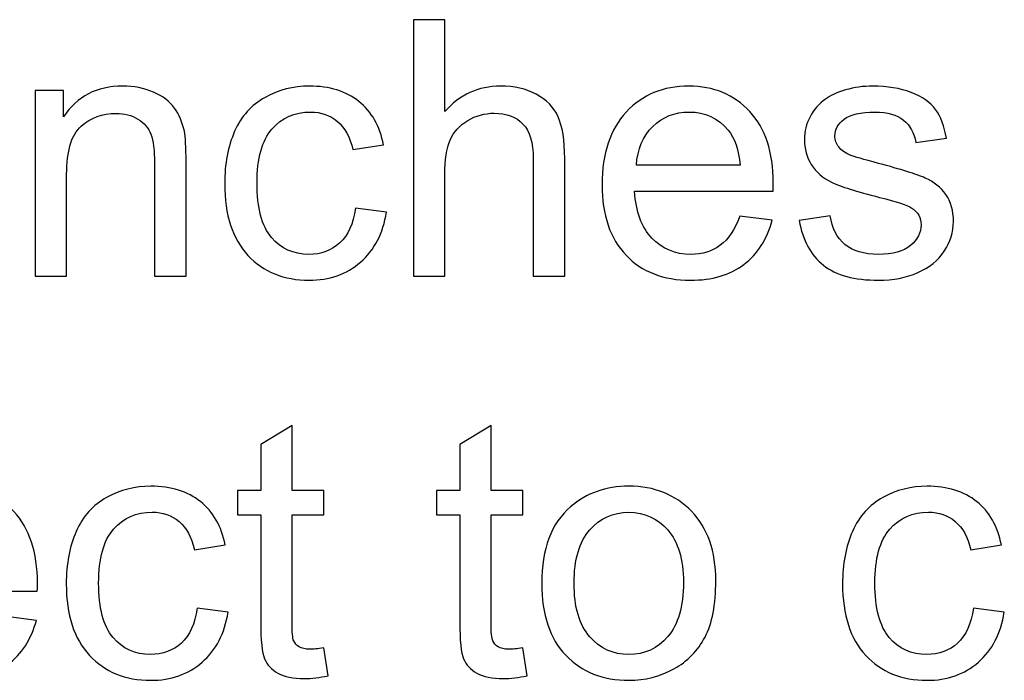
# Model space of a CAD drawing. Units: inches. Extents: x -41.6 to 41.6, y -29.9 to 29.9.
# Drawn here: x -38.9 to -36.5, y -24.3 to -22.6 of the extents above; entities that cross this region are included whole.
import ezdxf

# ---------------------------------------------------------------- set-up
doc = ezdxf.new("R2010")
doc.units = ezdxf.units.IN
doc.header["$MEASUREMENT"] = 0

msp = doc.modelspace()

# ---------------------------------------------------------------- linework, layer by layer
for points, knots in [([(-37.915, -23.2679), (-37.915, -23.2679), (-37.915, -22.6416), (-37.915, -22.6416), (-37.915, -22.6416), (-37.915, -22.6416), (-37.8381, -22.6416), (-37.8381, -22.6416), (-37.8381, -22.6416), (-37.8381, -22.6416), (-37.8381, -22.8663), (-37.8381, -22.8663), (-37.8381, -22.8663), (-37.8023, -22.8248), (-37.7569, -22.8039), (-37.7022, -22.8039), (-37.7022, -22.8039), (-37.6687, -22.8039), (-37.6395, -22.8106), (-37.6148, -22.8239), (-37.6148, -22.8239), (-37.59, -22.837), (-37.5722, -22.8554), (-37.5615, -22.8787), (-37.5615, -22.8787), (-37.5509, -22.9021), (-37.5455, -22.936), (-37.5455, -22.9804), (-37.5455, -22.9804), (-37.5455, -22.9804), (-37.5455, -23.2679), (-37.5455, -23.2679), (-37.5455, -23.2679), (-37.5455, -23.2679), (-37.6225, -23.2679), (-37.6225, -23.2679), (-37.6225, -23.2679), (-37.6225, -23.2679), (-37.6225, -22.9804), (-37.6225, -22.9804), (-37.6225, -22.9804), (-37.6225, -22.942), (-37.6308, -22.914), (-37.6474, -22.8965), (-37.6474, -22.8965), (-37.664, -22.879), (-37.6877, -22.8701), (-37.7181, -22.8701), (-37.7181, -22.8701), (-37.7409, -22.8701), (-37.7623, -22.8761), (-37.7824, -22.8879), (-37.7824, -22.8879), (-37.8026, -22.8997), (-37.8169, -22.9158), (-37.8253, -22.936), (-37.8253, -22.936), (-37.8339, -22.9561), (-37.8381, -22.9841), (-37.8381, -23.0197), (-37.8381, -23.0197), (-37.8381, -23.0197), (-37.8381, -23.2679), (-37.8381, -23.2679), (-37.8381, -23.2679), (-37.8381, -23.2679), (-37.915, -23.2679), (-37.915, -23.2679)], [0, 0, 0, 0, 0.055556, 0.055556, 0.055556, 0.055556, 0.111111, 0.111111, 0.111111, 0.111111, 0.166667, 0.166667, 0.166667, 0.166667, 0.222222, 0.222222, 0.222222, 0.222222, 0.277778, 0.277778, 0.277778, 0.277778, 0.333333, 0.333333, 0.333333, 0.333333, 0.388889, 0.388889, 0.388889, 0.388889, 0.444444, 0.444444, 0.444444, 0.444444, 0.5, 0.5, 0.5, 0.5, 0.555556, 0.555556, 0.555556, 0.555556, 0.611111, 0.611111, 0.611111, 0.611111, 0.666667, 0.666667, 0.666667, 0.666667, 0.722222, 0.722222, 0.722222, 0.722222, 0.777778, 0.777778, 0.777778, 0.777778, 0.833333, 0.833333, 0.833333, 0.833333, 0.888889, 0.888889, 0.888889, 0.888889, 1, 1, 1, 1]), ([(-38.839, -23.2679), (-38.839, -23.2679), (-38.839, -22.8143), (-38.839, -22.8143), (-38.839, -22.8143), (-38.839, -22.8143), (-38.7699, -22.8143), (-38.7699, -22.8143), (-38.7699, -22.8143), (-38.7699, -22.8143), (-38.7699, -22.8787), (-38.7699, -22.8787), (-38.7699, -22.8787), (-38.7365, -22.8289), (-38.6884, -22.8039), (-38.6255, -22.8039), (-38.6255, -22.8039), (-38.5981, -22.8039), (-38.573, -22.8089), (-38.5502, -22.8186), (-38.5502, -22.8186), (-38.5271, -22.8286), (-38.5101, -22.8414), (-38.4987, -22.8574), (-38.4987, -22.8574), (-38.4872, -22.8733), (-38.4793, -22.8923), (-38.4746, -22.9142), (-38.4746, -22.9142), (-38.4719, -22.9284), (-38.4704, -22.9534), (-38.4704, -22.989), (-38.4704, -22.989), (-38.4704, -22.989), (-38.4704, -23.2679), (-38.4704, -23.2679), (-38.4704, -23.2679), (-38.4704, -23.2679), (-38.5474, -23.2679), (-38.5474, -23.2679), (-38.5474, -23.2679), (-38.5474, -23.2679), (-38.5474, -22.9919), (-38.5474, -22.9919), (-38.5474, -22.9919), (-38.5474, -22.9607), (-38.5503, -22.9372), (-38.5563, -22.9216), (-38.5563, -22.9216), (-38.5623, -22.9061), (-38.5729, -22.8937), (-38.5881, -22.8846), (-38.5881, -22.8846), (-38.6034, -22.8752), (-38.6212, -22.8706), (-38.6417, -22.8706), (-38.6417, -22.8706), (-38.6745, -22.8706), (-38.7027, -22.8811), (-38.7266, -22.9018), (-38.7266, -22.9018), (-38.7504, -22.9226), (-38.7622, -22.962), (-38.7622, -23.0202), (-38.7622, -23.0202), (-38.7622, -23.0202), (-38.7622, -23.2679), (-38.7622, -23.2679), (-38.7622, -23.2679), (-38.7622, -23.2679), (-38.839, -23.2679), (-38.839, -23.2679)], [0, 0, 0, 0, 0.052632, 0.052632, 0.052632, 0.052632, 0.105263, 0.105263, 0.105263, 0.105263, 0.157895, 0.157895, 0.157895, 0.157895, 0.210526, 0.210526, 0.210526, 0.210526, 0.263158, 0.263158, 0.263158, 0.263158, 0.315789, 0.315789, 0.315789, 0.315789, 0.368421, 0.368421, 0.368421, 0.368421, 0.421053, 0.421053, 0.421053, 0.421053, 0.473684, 0.473684, 0.473684, 0.473684, 0.526316, 0.526316, 0.526316, 0.526316, 0.578947, 0.578947, 0.578947, 0.578947, 0.631579, 0.631579, 0.631579, 0.631579, 0.684211, 0.684211, 0.684211, 0.684211, 0.736842, 0.736842, 0.736842, 0.736842, 0.789474, 0.789474, 0.789474, 0.789474, 0.842105, 0.842105, 0.842105, 0.842105, 0.894737, 0.894737, 0.894737, 0.894737, 1, 1, 1, 1]), ([(-38.0564, -23.1017), (-38.0564, -23.1017), (-37.9809, -23.1116), (-37.9809, -23.1116), (-37.9809, -23.1116), (-37.9891, -23.1636), (-38.0102, -23.2045), (-38.0443, -23.2339), (-38.0443, -23.2339), (-38.0783, -23.2634), (-38.1201, -23.2781), (-38.1697, -23.2781), (-38.1697, -23.2781), (-38.2317, -23.2781), (-38.2817, -23.2578), (-38.3193, -23.2173), (-38.3193, -23.2173), (-38.3571, -23.1768), (-38.3761, -23.1186), (-38.3761, -23.0428), (-38.3761, -23.0428), (-38.3761, -22.9938), (-38.3679, -22.9509), (-38.3517, -22.9142), (-38.3517, -22.9142), (-38.3354, -22.8774), (-38.3107, -22.8499), (-38.2775, -22.8315), (-38.2775, -22.8315), (-38.2444, -22.8131), (-38.2082, -22.8039), (-38.1693, -22.8039), (-38.1693, -22.8039), (-38.12, -22.8039), (-38.0796, -22.8165), (-38.0484, -22.8414), (-38.0484, -22.8414), (-38.0171, -22.8663), (-37.9969, -22.9016), (-37.988, -22.9475), (-37.988, -22.9475), (-37.988, -22.9475), (-38.0628, -22.9591), (-38.0628, -22.9591), (-38.0628, -22.9591), (-38.07, -22.9286), (-38.0825, -22.9057), (-38.1006, -22.8902), (-38.1006, -22.8902), (-38.1187, -22.8749), (-38.1406, -22.8672), (-38.1662, -22.8672), (-38.1662, -22.8672), (-38.205, -22.8672), (-38.2365, -22.8811), (-38.2607, -22.9089), (-38.2607, -22.9089), (-38.2849, -22.9366), (-38.297, -22.9805), (-38.297, -23.0406), (-38.297, -23.0406), (-38.297, -23.1015), (-38.2854, -23.1459), (-38.2619, -23.1736), (-38.2619, -23.1736), (-38.2385, -23.2011), (-38.2081, -23.215), (-38.1705, -23.215), (-38.1705, -23.215), (-38.1403, -23.215), (-38.1152, -23.2056), (-38.0949, -23.1871), (-38.0949, -23.1871), (-38.0747, -23.1686), (-38.0618, -23.1402), (-38.0564, -23.1017)], [0, 0, 0, 0, 0.05, 0.05, 0.05, 0.05, 0.1, 0.1, 0.1, 0.1, 0.15, 0.15, 0.15, 0.15, 0.2, 0.2, 0.2, 0.2, 0.25, 0.25, 0.25, 0.25, 0.3, 0.3, 0.3, 0.3, 0.35, 0.35, 0.35, 0.35, 0.4, 0.4, 0.4, 0.4, 0.45, 0.45, 0.45, 0.45, 0.5, 0.5, 0.5, 0.5, 0.55, 0.55, 0.55, 0.55, 0.6, 0.6, 0.6, 0.6, 0.65, 0.65, 0.65, 0.65, 0.7, 0.7, 0.7, 0.7, 0.75, 0.75, 0.75, 0.75, 0.8, 0.8, 0.8, 0.8, 0.85, 0.85, 0.85, 0.85, 0.9, 0.9, 0.9, 0.9, 1, 1, 1, 1]), ([(-37.118, -23.1218), (-37.118, -23.1218), (-37.0385, -23.1316), (-37.0385, -23.1316), (-37.0385, -23.1316), (-37.051, -23.1781), (-37.0742, -23.2141), (-37.108, -23.2398), (-37.108, -23.2398), (-37.142, -23.2653), (-37.1853, -23.2781), (-37.238, -23.2781), (-37.238, -23.2781), (-37.3043, -23.2781), (-37.357, -23.2577), (-37.3957, -23.2169), (-37.3957, -23.2169), (-37.4347, -23.176), (-37.4541, -23.1187), (-37.4541, -23.0449), (-37.4541, -23.0449), (-37.4541, -22.9685), (-37.4344, -22.9093), (-37.3952, -22.8672), (-37.3952, -22.8672), (-37.3558, -22.8251), (-37.3049, -22.8039), (-37.2422, -22.8039), (-37.2422, -22.8039), (-37.1815, -22.8039), (-37.132, -22.8246), (-37.0936, -22.8659), (-37.0936, -22.8659), (-37.0551, -22.9072), (-37.0359, -22.9653), (-37.0359, -23.0401), (-37.0359, -23.0401), (-37.0359, -23.0448), (-37.036, -23.0517), (-37.0363, -23.0607), (-37.0363, -23.0607), (-37.0363, -23.0607), (-37.3746, -23.0607), (-37.3746, -23.0607), (-37.3746, -23.0607), (-37.3718, -23.1106), (-37.3577, -23.1488), (-37.3323, -23.1752), (-37.3323, -23.1752), (-37.3069, -23.2017), (-37.2754, -23.215), (-37.2375, -23.215), (-37.2375, -23.215), (-37.2094, -23.215), (-37.1853, -23.2075), (-37.1654, -23.1927), (-37.1654, -23.1927), (-37.1454, -23.1779), (-37.1296, -23.1543), (-37.118, -23.1218)], [0, 0, 0, 0, 0.0625, 0.0625, 0.0625, 0.0625, 0.125, 0.125, 0.125, 0.125, 0.1875, 0.1875, 0.1875, 0.1875, 0.25, 0.25, 0.25, 0.25, 0.3125, 0.3125, 0.3125, 0.3125, 0.375, 0.375, 0.375, 0.375, 0.4375, 0.4375, 0.4375, 0.4375, 0.5, 0.5, 0.5, 0.5, 0.5625, 0.5625, 0.5625, 0.5625, 0.625, 0.625, 0.625, 0.625, 0.6875, 0.6875, 0.6875, 0.6875, 0.75, 0.75, 0.75, 0.75, 0.8125, 0.8125, 0.8125, 0.8125, 0.875, 0.875, 0.875, 0.875, 1, 1, 1, 1]), ([(-36.9726, -23.1324), (-36.9726, -23.1324), (-36.8966, -23.1205), (-36.8966, -23.1205), (-36.8966, -23.1205), (-36.8924, -23.151), (-36.8804, -23.1743), (-36.8609, -23.1906), (-36.8609, -23.1906), (-36.8415, -23.2068), (-36.8142, -23.215), (-36.7791, -23.215), (-36.7791, -23.215), (-36.7438, -23.215), (-36.7176, -23.2077), (-36.7005, -23.1934), (-36.7005, -23.1934), (-36.6834, -23.179), (-36.6748, -23.162), (-36.6748, -23.1428), (-36.6748, -23.1428), (-36.6748, -23.1253), (-36.6824, -23.1117), (-36.6976, -23.1017), (-36.6976, -23.1017), (-36.7081, -23.0948), (-36.7343, -23.0862), (-36.7762, -23.0757), (-36.7762, -23.0757), (-36.8325, -23.0614), (-36.8717, -23.0492), (-36.8934, -23.0387), (-36.8934, -23.0387), (-36.9151, -23.0283), (-36.9318, -23.0139), (-36.943, -22.9955), (-36.943, -22.9955), (-36.9542, -22.9771), (-36.9599, -22.9569), (-36.9599, -22.9347), (-36.9599, -22.9347), (-36.9599, -22.9144), (-36.9552, -22.8958), (-36.9459, -22.8786), (-36.9459, -22.8786), (-36.9367, -22.8612), (-36.924, -22.8469), (-36.9081, -22.8356), (-36.9081, -22.8356), (-36.8962, -22.8268), (-36.8799, -22.8192), (-36.8593, -22.8131), (-36.8593, -22.8131), (-36.8386, -22.807), (-36.8164, -22.8039), (-36.7928, -22.8039), (-36.7928, -22.8039), (-36.7572, -22.8039), (-36.726, -22.8092), (-36.699, -22.8194), (-36.699, -22.8194), (-36.6721, -22.8296), (-36.6522, -22.8434), (-36.6394, -22.8609), (-36.6394, -22.8609), (-36.6266, -22.8786), (-36.6178, -22.9019), (-36.613, -22.9312), (-36.613, -22.9312), (-36.613, -22.9312), (-36.6881, -22.9416), (-36.6881, -22.9416), (-36.6881, -22.9416), (-36.6916, -22.9182), (-36.7015, -22.9), (-36.7179, -22.8869), (-36.7179, -22.8869), (-36.7342, -22.8738), (-36.7574, -22.8672), (-36.7873, -22.8672), (-36.7873, -22.8672), (-36.8225, -22.8672), (-36.8478, -22.873), (-36.8628, -22.8847), (-36.8628, -22.8847), (-36.878, -22.8964), (-36.8855, -22.9101), (-36.8855, -22.9257), (-36.8855, -22.9257), (-36.8855, -22.9357), (-36.8823, -22.9446), (-36.8761, -22.9526), (-36.8761, -22.9526), (-36.8698, -22.961), (-36.86, -22.9677), (-36.8466, -22.9732), (-36.8466, -22.9732), (-36.8389, -22.976), (-36.8163, -22.9825), (-36.7787, -22.9927), (-36.7787, -22.9927), (-36.7243, -23.0073), (-36.6864, -23.0191), (-36.6649, -23.0285), (-36.6649, -23.0285), (-36.6433, -23.0377), (-36.6264, -23.0512), (-36.6142, -23.0689), (-36.6142, -23.0689), (-36.6019, -23.0865), (-36.5958, -23.1084), (-36.5958, -23.1346), (-36.5958, -23.1346), (-36.5958, -23.1603), (-36.6034, -23.1844), (-36.6183, -23.2071), (-36.6183, -23.2071), (-36.6333, -23.2297), (-36.6549, -23.2472), (-36.683, -23.2596), (-36.683, -23.2596), (-36.7111, -23.272), (-36.7431, -23.2781), (-36.7787, -23.2781), (-36.7787, -23.2781), (-36.8377, -23.2781), (-36.8826, -23.2659), (-36.9135, -23.2414), (-36.9135, -23.2414), (-36.9444, -23.2169), (-36.9641, -23.1806), (-36.9726, -23.1324)], [0, 0, 0, 0, 0.029412, 0.029412, 0.029412, 0.029412, 0.058824, 0.058824, 0.058824, 0.058824, 0.088235, 0.088235, 0.088235, 0.088235, 0.117647, 0.117647, 0.117647, 0.117647, 0.147059, 0.147059, 0.147059, 0.147059, 0.176471, 0.176471, 0.176471, 0.176471, 0.205882, 0.205882, 0.205882, 0.205882, 0.235294, 0.235294, 0.235294, 0.235294, 0.264706, 0.264706, 0.264706, 0.264706, 0.294118, 0.294118, 0.294118, 0.294118, 0.323529, 0.323529, 0.323529, 0.323529, 0.352941, 0.352941, 0.352941, 0.352941, 0.382353, 0.382353, 0.382353, 0.382353, 0.411765, 0.411765, 0.411765, 0.411765, 0.441176, 0.441176, 0.441176, 0.441176, 0.470588, 0.470588, 0.470588, 0.470588, 0.5, 0.5, 0.5, 0.5, 0.529412, 0.529412, 0.529412, 0.529412, 0.558824, 0.558824, 0.558824, 0.558824, 0.588235, 0.588235, 0.588235, 0.588235, 0.617647, 0.617647, 0.617647, 0.617647, 0.647059, 0.647059, 0.647059, 0.647059, 0.676471, 0.676471, 0.676471, 0.676471, 0.705882, 0.705882, 0.705882, 0.705882, 0.735294, 0.735294, 0.735294, 0.735294, 0.764706, 0.764706, 0.764706, 0.764706, 0.794118, 0.794118, 0.794118, 0.794118, 0.823529, 0.823529, 0.823529, 0.823529, 0.852941, 0.852941, 0.852941, 0.852941, 0.882353, 0.882353, 0.882353, 0.882353, 0.911765, 0.911765, 0.911765, 0.911765, 0.941176, 0.941176, 0.941176, 0.941176, 1, 1, 1, 1]), ([(-37.3704, -22.9974), (-37.3704, -22.9974), (-37.1171, -22.9974), (-37.1171, -22.9974), (-37.1171, -22.9974), (-37.1204, -22.9594), (-37.1302, -22.9306), (-37.1461, -22.9117), (-37.1461, -22.9117), (-37.1706, -22.8821), (-37.2024, -22.8672), (-37.2413, -22.8672), (-37.2413, -22.8672), (-37.2766, -22.8672), (-37.3064, -22.879), (-37.3304, -22.9026), (-37.3304, -22.9026), (-37.3545, -22.9263), (-37.3677, -22.9579), (-37.3704, -22.9974)], [0, 0, 0, 0, 0.166667, 0.166667, 0.166667, 0.166667, 0.333333, 0.333333, 0.333333, 0.333333, 0.5, 0.5, 0.5, 0.5, 0.666667, 0.666667, 0.666667, 0.666667, 1, 1, 1, 1]), ([(-38.1342, -24.1765), (-38.1342, -24.1765), (-38.1231, -24.2444), (-38.1231, -24.2444), (-38.1231, -24.2444), (-38.1446, -24.2489), (-38.164, -24.2513), (-38.1811, -24.2513), (-38.1811, -24.2513), (-38.2091, -24.2513), (-38.2307, -24.2469), (-38.2461, -24.238), (-38.2461, -24.238), (-38.2614, -24.2293), (-38.2722, -24.2176), (-38.2785, -24.2032), (-38.2785, -24.2032), (-38.2848, -24.1889), (-38.288, -24.1585), (-38.288, -24.1125), (-38.288, -24.1125), (-38.288, -24.1125), (-38.288, -23.8515), (-38.288, -23.8515), (-38.288, -23.8515), (-38.288, -23.8515), (-38.3444, -23.8515), (-38.3444, -23.8515), (-38.3444, -23.8515), (-38.3444, -23.8515), (-38.3444, -23.7917), (-38.3444, -23.7917), (-38.3444, -23.7917), (-38.3444, -23.7917), (-38.288, -23.7917), (-38.288, -23.7917), (-38.288, -23.7917), (-38.288, -23.7917), (-38.288, -23.6792), (-38.288, -23.6792), (-38.288, -23.6792), (-38.288, -23.6792), (-38.2114, -23.6332), (-38.2114, -23.6332), (-38.2114, -23.6332), (-38.2114, -23.6332), (-38.2114, -23.7917), (-38.2114, -23.7917), (-38.2114, -23.7917), (-38.2114, -23.7917), (-38.1342, -23.7917), (-38.1342, -23.7917), (-38.1342, -23.7917), (-38.1342, -23.7917), (-38.1342, -23.8515), (-38.1342, -23.8515), (-38.1342, -23.8515), (-38.1342, -23.8515), (-38.2114, -23.8515), (-38.2114, -23.8515), (-38.2114, -23.8515), (-38.2114, -23.8515), (-38.2114, -24.1167), (-38.2114, -24.1167), (-38.2114, -24.1167), (-38.2114, -24.1387), (-38.2101, -24.1527), (-38.2075, -24.159), (-38.2075, -24.159), (-38.2047, -24.1652), (-38.2004, -24.1702), (-38.1942, -24.174), (-38.1942, -24.174), (-38.1881, -24.1776), (-38.1794, -24.1795), (-38.168, -24.1795), (-38.168, -24.1795), (-38.1594, -24.1795), (-38.1481, -24.1785), (-38.1342, -24.1765)], [0, 0, 0, 0, 0.047619, 0.047619, 0.047619, 0.047619, 0.095238, 0.095238, 0.095238, 0.095238, 0.142857, 0.142857, 0.142857, 0.142857, 0.190476, 0.190476, 0.190476, 0.190476, 0.238095, 0.238095, 0.238095, 0.238095, 0.285714, 0.285714, 0.285714, 0.285714, 0.333333, 0.333333, 0.333333, 0.333333, 0.380952, 0.380952, 0.380952, 0.380952, 0.428571, 0.428571, 0.428571, 0.428571, 0.47619, 0.47619, 0.47619, 0.47619, 0.52381, 0.52381, 0.52381, 0.52381, 0.571429, 0.571429, 0.571429, 0.571429, 0.619048, 0.619048, 0.619048, 0.619048, 0.666667, 0.666667, 0.666667, 0.666667, 0.714286, 0.714286, 0.714286, 0.714286, 0.761905, 0.761905, 0.761905, 0.761905, 0.809524, 0.809524, 0.809524, 0.809524, 0.857143, 0.857143, 0.857143, 0.857143, 0.904762, 0.904762, 0.904762, 0.904762, 1, 1, 1, 1]), ([(-37.648, -24.1765), (-37.648, -24.1765), (-37.6369, -24.2444), (-37.6369, -24.2444), (-37.6369, -24.2444), (-37.6585, -24.2489), (-37.6779, -24.2513), (-37.695, -24.2513), (-37.695, -24.2513), (-37.723, -24.2513), (-37.7445, -24.2469), (-37.76, -24.238), (-37.76, -24.238), (-37.7753, -24.2293), (-37.7861, -24.2176), (-37.7924, -24.2032), (-37.7924, -24.2032), (-37.7986, -24.1889), (-37.8018, -24.1585), (-37.8018, -24.1125), (-37.8018, -24.1125), (-37.8018, -24.1125), (-37.8018, -23.8515), (-37.8018, -23.8515), (-37.8018, -23.8515), (-37.8018, -23.8515), (-37.8583, -23.8515), (-37.8583, -23.8515), (-37.8583, -23.8515), (-37.8583, -23.8515), (-37.8583, -23.7917), (-37.8583, -23.7917), (-37.8583, -23.7917), (-37.8583, -23.7917), (-37.8018, -23.7917), (-37.8018, -23.7917), (-37.8018, -23.7917), (-37.8018, -23.7917), (-37.8018, -23.6792), (-37.8018, -23.6792), (-37.8018, -23.6792), (-37.8018, -23.6792), (-37.7253, -23.6332), (-37.7253, -23.6332), (-37.7253, -23.6332), (-37.7253, -23.6332), (-37.7253, -23.7917), (-37.7253, -23.7917), (-37.7253, -23.7917), (-37.7253, -23.7917), (-37.648, -23.7917), (-37.648, -23.7917), (-37.648, -23.7917), (-37.648, -23.7917), (-37.648, -23.8515), (-37.648, -23.8515), (-37.648, -23.8515), (-37.648, -23.8515), (-37.7253, -23.8515), (-37.7253, -23.8515), (-37.7253, -23.8515), (-37.7253, -23.8515), (-37.7253, -24.1167), (-37.7253, -24.1167), (-37.7253, -24.1167), (-37.7253, -24.1387), (-37.724, -24.1527), (-37.7213, -24.159), (-37.7213, -24.159), (-37.7186, -24.1652), (-37.7142, -24.1702), (-37.7081, -24.174), (-37.7081, -24.174), (-37.702, -24.1776), (-37.6932, -24.1795), (-37.6818, -24.1795), (-37.6818, -24.1795), (-37.6732, -24.1795), (-37.662, -24.1785), (-37.648, -24.1765)], [0, 0, 0, 0, 0.047619, 0.047619, 0.047619, 0.047619, 0.095238, 0.095238, 0.095238, 0.095238, 0.142857, 0.142857, 0.142857, 0.142857, 0.190476, 0.190476, 0.190476, 0.190476, 0.238095, 0.238095, 0.238095, 0.238095, 0.285714, 0.285714, 0.285714, 0.285714, 0.333333, 0.333333, 0.333333, 0.333333, 0.380952, 0.380952, 0.380952, 0.380952, 0.428571, 0.428571, 0.428571, 0.428571, 0.47619, 0.47619, 0.47619, 0.47619, 0.52381, 0.52381, 0.52381, 0.52381, 0.571429, 0.571429, 0.571429, 0.571429, 0.619048, 0.619048, 0.619048, 0.619048, 0.666667, 0.666667, 0.666667, 0.666667, 0.714286, 0.714286, 0.714286, 0.714286, 0.761905, 0.761905, 0.761905, 0.761905, 0.809524, 0.809524, 0.809524, 0.809524, 0.857143, 0.857143, 0.857143, 0.857143, 0.904762, 0.904762, 0.904762, 0.904762, 1, 1, 1, 1]), ([(-38.9156, -24.0992), (-38.9156, -24.0992), (-38.8361, -24.109), (-38.8361, -24.109), (-38.8361, -24.109), (-38.8486, -24.1555), (-38.8718, -24.1915), (-38.9057, -24.2172), (-38.9057, -24.2172), (-38.9396, -24.2427), (-38.9829, -24.2555), (-39.0356, -24.2555), (-39.0356, -24.2555), (-39.1019, -24.2555), (-39.1546, -24.2351), (-39.1934, -24.1943), (-39.1934, -24.1943), (-39.2323, -24.1534), (-39.2517, -24.0961), (-39.2517, -24.0223), (-39.2517, -24.0223), (-39.2517, -23.9459), (-39.232, -23.8867), (-39.1928, -23.8446), (-39.1928, -23.8446), (-39.1534, -23.8025), (-39.1025, -23.7813), (-39.0398, -23.7813), (-39.0398, -23.7813), (-38.9791, -23.7813), (-38.9296, -23.802), (-38.8912, -23.8433), (-38.8912, -23.8433), (-38.8527, -23.8846), (-38.8335, -23.9427), (-38.8335, -24.0175), (-38.8335, -24.0175), (-38.8335, -24.0222), (-38.8336, -24.0291), (-38.8339, -24.0381), (-38.8339, -24.0381), (-38.8339, -24.0381), (-39.1722, -24.0381), (-39.1722, -24.0381), (-39.1722, -24.0381), (-39.1694, -24.088), (-39.1553, -24.1262), (-39.1299, -24.1526), (-39.1299, -24.1526), (-39.1046, -24.1791), (-39.0731, -24.1924), (-39.0351, -24.1924), (-39.0351, -24.1924), (-39.007, -24.1924), (-38.9829, -24.1849), (-38.963, -24.1701), (-38.963, -24.1701), (-38.943, -24.1553), (-38.9272, -24.1317), (-38.9156, -24.0992)], [0, 0, 0, 0, 0.0625, 0.0625, 0.0625, 0.0625, 0.125, 0.125, 0.125, 0.125, 0.1875, 0.1875, 0.1875, 0.1875, 0.25, 0.25, 0.25, 0.25, 0.3125, 0.3125, 0.3125, 0.3125, 0.375, 0.375, 0.375, 0.375, 0.4375, 0.4375, 0.4375, 0.4375, 0.5, 0.5, 0.5, 0.5, 0.5625, 0.5625, 0.5625, 0.5625, 0.625, 0.625, 0.625, 0.625, 0.6875, 0.6875, 0.6875, 0.6875, 0.75, 0.75, 0.75, 0.75, 0.8125, 0.8125, 0.8125, 0.8125, 0.875, 0.875, 0.875, 0.875, 1, 1, 1, 1]), ([(-38.4434, -24.0791), (-38.4434, -24.0791), (-38.3679, -24.089), (-38.3679, -24.089), (-38.3679, -24.089), (-38.3761, -24.141), (-38.3972, -24.1819), (-38.4313, -24.2113), (-38.4313, -24.2113), (-38.4653, -24.2408), (-38.5071, -24.2555), (-38.5567, -24.2555), (-38.5567, -24.2555), (-38.6187, -24.2555), (-38.6687, -24.2352), (-38.7063, -24.1947), (-38.7063, -24.1947), (-38.7441, -24.1542), (-38.7631, -24.096), (-38.7631, -24.0202), (-38.7631, -24.0202), (-38.7631, -23.9712), (-38.7549, -23.9283), (-38.7387, -23.8916), (-38.7387, -23.8916), (-38.7224, -23.8548), (-38.6977, -23.8272), (-38.6645, -23.8089), (-38.6645, -23.8089), (-38.6314, -23.7905), (-38.5952, -23.7813), (-38.5563, -23.7813), (-38.5563, -23.7813), (-38.507, -23.7813), (-38.4666, -23.7939), (-38.4354, -23.8188), (-38.4354, -23.8188), (-38.4041, -23.8437), (-38.3839, -23.879), (-38.375, -23.9249), (-38.375, -23.9249), (-38.375, -23.9249), (-38.4498, -23.9365), (-38.4498, -23.9365), (-38.4498, -23.9365), (-38.457, -23.906), (-38.4695, -23.8831), (-38.4876, -23.8676), (-38.4876, -23.8676), (-38.5057, -23.8523), (-38.5276, -23.8446), (-38.5532, -23.8446), (-38.5532, -23.8446), (-38.592, -23.8446), (-38.6235, -23.8585), (-38.6477, -23.8863), (-38.6477, -23.8863), (-38.6719, -23.914), (-38.684, -23.9579), (-38.684, -24.018), (-38.684, -24.018), (-38.684, -24.0789), (-38.6724, -24.1233), (-38.6489, -24.151), (-38.6489, -24.151), (-38.6255, -24.1785), (-38.5951, -24.1924), (-38.5575, -24.1924), (-38.5575, -24.1924), (-38.5273, -24.1924), (-38.5022, -24.183), (-38.4819, -24.1645), (-38.4819, -24.1645), (-38.4617, -24.146), (-38.4488, -24.1176), (-38.4434, -24.0791)], [0, 0, 0, 0, 0.05, 0.05, 0.05, 0.05, 0.1, 0.1, 0.1, 0.1, 0.15, 0.15, 0.15, 0.15, 0.2, 0.2, 0.2, 0.2, 0.25, 0.25, 0.25, 0.25, 0.3, 0.3, 0.3, 0.3, 0.35, 0.35, 0.35, 0.35, 0.4, 0.4, 0.4, 0.4, 0.45, 0.45, 0.45, 0.45, 0.5, 0.5, 0.5, 0.5, 0.55, 0.55, 0.55, 0.55, 0.6, 0.6, 0.6, 0.6, 0.65, 0.65, 0.65, 0.65, 0.7, 0.7, 0.7, 0.7, 0.75, 0.75, 0.75, 0.75, 0.8, 0.8, 0.8, 0.8, 0.85, 0.85, 0.85, 0.85, 0.9, 0.9, 0.9, 0.9, 1, 1, 1, 1]), ([(-37.6015, -24.0184), (-37.6015, -23.9344), (-37.5782, -23.8722), (-37.5314, -23.8318), (-37.5314, -23.8318), (-37.4924, -23.7982), (-37.4449, -23.7813), (-37.3887, -23.7813), (-37.3887, -23.7813), (-37.3263, -23.7813), (-37.2753, -23.8017), (-37.2358, -23.8427), (-37.2358, -23.8427), (-37.1961, -23.8835), (-37.1764, -23.94), (-37.1764, -24.012), (-37.1764, -24.012), (-37.1764, -24.0705), (-37.1852, -24.1164), (-37.2027, -24.1498), (-37.2027, -24.1498), (-37.2202, -24.1833), (-37.2457, -24.2093), (-37.2791, -24.2278), (-37.2791, -24.2278), (-37.3126, -24.2463), (-37.3491, -24.2555), (-37.3887, -24.2555), (-37.3887, -24.2555), (-37.4522, -24.2555), (-37.5035, -24.2352), (-37.5427, -24.1944), (-37.5427, -24.1944), (-37.5819, -24.1537), (-37.6015, -24.0951), (-37.6015, -24.0184)], [0, 0, 0, 0, 0.1, 0.1, 0.1, 0.1, 0.2, 0.2, 0.2, 0.2, 0.3, 0.3, 0.3, 0.3, 0.4, 0.4, 0.4, 0.4, 0.5, 0.5, 0.5, 0.5, 0.6, 0.6, 0.6, 0.6, 0.7, 0.7, 0.7, 0.7, 0.8, 0.8, 0.8, 0.8, 1, 1, 1, 1]), ([(-36.5471, -24.0791), (-36.5471, -24.0791), (-36.4716, -24.089), (-36.4716, -24.089), (-36.4716, -24.089), (-36.4797, -24.141), (-36.5009, -24.1819), (-36.535, -24.2113), (-36.535, -24.2113), (-36.569, -24.2408), (-36.6108, -24.2555), (-36.6604, -24.2555), (-36.6604, -24.2555), (-36.7224, -24.2555), (-36.7724, -24.2352), (-36.81, -24.1947), (-36.81, -24.1947), (-36.8478, -24.1542), (-36.8667, -24.096), (-36.8667, -24.0202), (-36.8667, -24.0202), (-36.8667, -23.9712), (-36.8586, -23.9283), (-36.8424, -23.8916), (-36.8424, -23.8916), (-36.826, -23.8548), (-36.8014, -23.8272), (-36.7682, -23.8089), (-36.7682, -23.8089), (-36.7351, -23.7905), (-36.6989, -23.7813), (-36.66, -23.7813), (-36.66, -23.7813), (-36.6107, -23.7813), (-36.5703, -23.7939), (-36.5391, -23.8188), (-36.5391, -23.8188), (-36.5077, -23.8437), (-36.4876, -23.879), (-36.4787, -23.9249), (-36.4787, -23.9249), (-36.4787, -23.9249), (-36.5535, -23.9365), (-36.5535, -23.9365), (-36.5535, -23.9365), (-36.5607, -23.906), (-36.5732, -23.8831), (-36.5913, -23.8676), (-36.5913, -23.8676), (-36.6094, -23.8523), (-36.6312, -23.8446), (-36.6569, -23.8446), (-36.6569, -23.8446), (-36.6957, -23.8446), (-36.7272, -23.8585), (-36.7514, -23.8863), (-36.7514, -23.8863), (-36.7756, -23.914), (-36.7877, -23.9579), (-36.7877, -24.018), (-36.7877, -24.018), (-36.7877, -24.0789), (-36.776, -24.1233), (-36.7526, -24.151), (-36.7526, -24.151), (-36.7292, -24.1785), (-36.6987, -24.1924), (-36.6611, -24.1924), (-36.6611, -24.1924), (-36.6309, -24.1924), (-36.6059, -24.183), (-36.5856, -24.1645), (-36.5856, -24.1645), (-36.5653, -24.146), (-36.5525, -24.1176), (-36.5471, -24.0791)], [0, 0, 0, 0, 0.05, 0.05, 0.05, 0.05, 0.1, 0.1, 0.1, 0.1, 0.15, 0.15, 0.15, 0.15, 0.2, 0.2, 0.2, 0.2, 0.25, 0.25, 0.25, 0.25, 0.3, 0.3, 0.3, 0.3, 0.35, 0.35, 0.35, 0.35, 0.4, 0.4, 0.4, 0.4, 0.45, 0.45, 0.45, 0.45, 0.5, 0.5, 0.5, 0.5, 0.55, 0.55, 0.55, 0.55, 0.6, 0.6, 0.6, 0.6, 0.65, 0.65, 0.65, 0.65, 0.7, 0.7, 0.7, 0.7, 0.75, 0.75, 0.75, 0.75, 0.8, 0.8, 0.8, 0.8, 0.85, 0.85, 0.85, 0.85, 0.9, 0.9, 0.9, 0.9, 1, 1, 1, 1]), ([(-37.5225, -24.0184), (-37.5225, -24.0766), (-37.5098, -24.12), (-37.4844, -24.1489), (-37.4844, -24.1489), (-37.459, -24.1779), (-37.4271, -24.1924), (-37.3887, -24.1924), (-37.3887, -24.1924), (-37.3505, -24.1924), (-37.3188, -24.1778), (-37.2934, -24.1488), (-37.2934, -24.1488), (-37.2682, -24.1198), (-37.2555, -24.0754), (-37.2555, -24.0159), (-37.2555, -24.0159), (-37.2555, -23.9598), (-37.2682, -23.9172), (-37.2937, -23.8883), (-37.2937, -23.8883), (-37.3192, -23.8595), (-37.3508, -23.845), (-37.3887, -23.845), (-37.3887, -23.845), (-37.4271, -23.845), (-37.459, -23.8595), (-37.4844, -23.8882), (-37.4844, -23.8882), (-37.5098, -23.9169), (-37.5225, -23.9604), (-37.5225, -24.0184)], [0, 0, 0, 0, 0.111111, 0.111111, 0.111111, 0.111111, 0.222222, 0.222222, 0.222222, 0.222222, 0.333333, 0.333333, 0.333333, 0.333333, 0.444444, 0.444444, 0.444444, 0.444444, 0.555556, 0.555556, 0.555556, 0.555556, 0.666667, 0.666667, 0.666667, 0.666667, 0.777778, 0.777778, 0.777778, 0.777778, 1, 1, 1, 1])]:
    msp.add_open_spline(points, degree=3, knots=knots)

doc.saveas('drawing.dxf')
